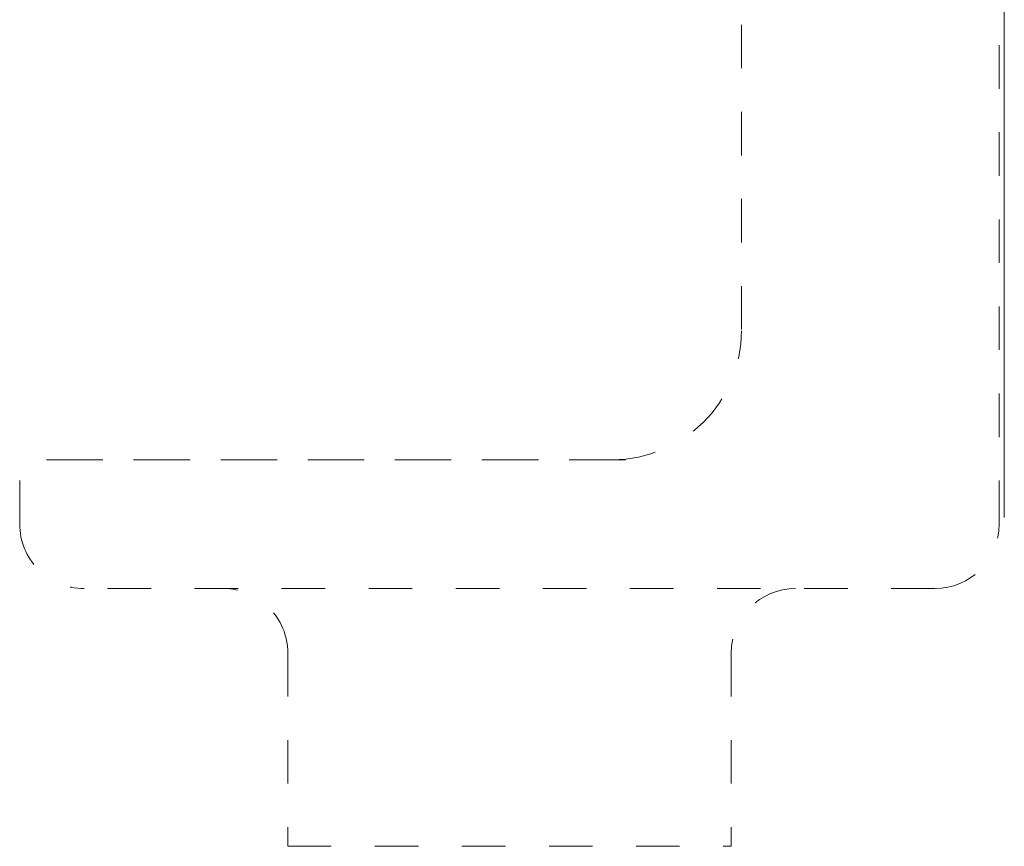
# Model space of a CAD drawing. Extents: x -22.7 to -7.5, y 59.1 to 74.6.
# Drawn here: x -10.7 to -8.5, y 64.8 to 66.7 of the extents above; entities that cross this region are included whole.
import ezdxf

# ---------------------------------------------------------------- set-up
doc = ezdxf.new("R2010")
doc.units = 0
doc.header["$LTSCALE"] = 0.3
doc.header["$MEASUREMENT"] = 0
doc.linetypes.add('HIDDEN', pattern=[0.375, 0.25, -0.125])
doc.layers.get('0').update_dxf_attribs({"linetype": 'CONTINUOUS'})

msp = doc.modelspace()

# ---------------------------------------------------------------- linework, layer by layer
at = {"color": 7, "linetype": 'HIDDEN', "lineweight": 20}
for p, q in [((-8.488811370043859, 65.55658842910451), (-8.488811370043859, 68.66460224326639)), ((-9.080814001312795, 66.70353432692494), (-9.080814001312795, 66.00059040255621)), ((-10.73842136886579, 65.55658842910451), (-10.73842136886579, 65.70458908692174)), ((-9.376815316947257, 65.70458908692174), (-10.73840818579599, 65.70458908692174)), ((-10.64727750019861, 65.70458908692174), (-9.285684631349863, 65.70458908692174)), ((-8.636812027861103, 65.40858777128729), (-10.59042071104854, 65.40858777128729)), ((-10.12273863234611, 65.26058711347004), (-10.12273863234611, 64.81658514001836)), ((-9.104494106563557, 65.26058711347004), (-9.104494106563557, 64.81658514001836)), ((-10.12273863234611, 64.81658514001836), (-9.104494106563557, 64.81658514001836))]:
    msp.add_line(p, q, dxfattribs=at)
at = {"color": 7, "lineweight": 20}
msp.add_line((-8.477131808776285, 67.71370456931703), (-8.477131808776285, 65.57171189593608), dxfattribs=at)
at = {"color": 7, "linetype": 'HIDDEN', "lineweight": 20}
for centre, radius, start, end in [((-9.376815316947257, 66.00059040255621), 0.2960013156344629, 269.9999999999996, 359.9999999999992), ((-10.59042071104854, 65.55658842910451), 0.1480006578172315, 179.9999999999992, 269.9999999999996), ((-8.636812027861103, 65.55658842910451), 0.1480006578172315, 269.9999999999996, 359.9999999999992), ((-10.27073929016333, 65.26058711347004), 0.1480006578172315, 359.9999999999992, 90), ((-8.956493448746322, 65.26058711347004), 0.1480006578172315, 90, 180)]:
    msp.add_arc(centre, radius, start, end, dxfattribs=at)

doc.saveas('drawing.dxf')
